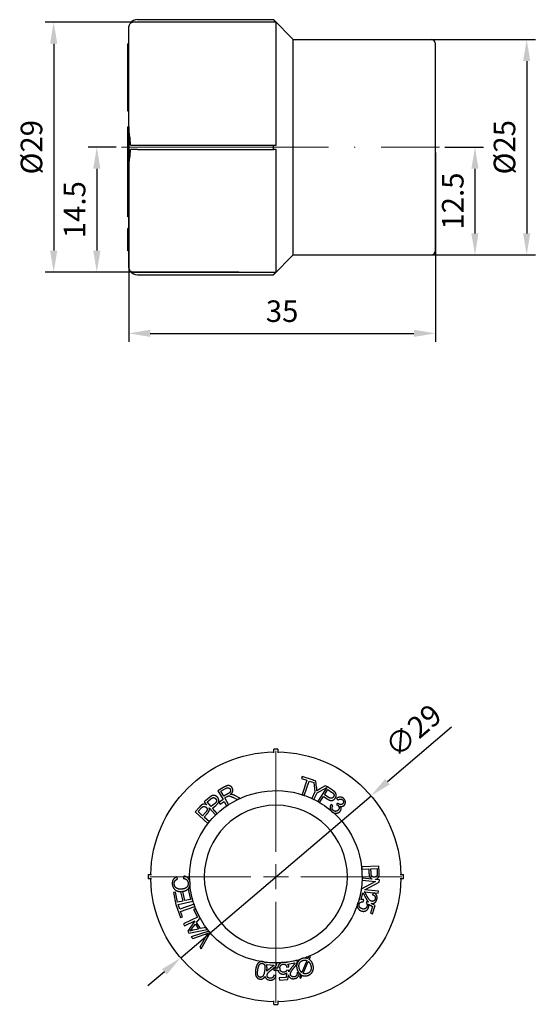
# Model space of a CAD drawing. Units: millimetres. Extents: x -19 to 4410, y 1431 to 1686.
# Drawn here: x -19 to 40, y 1524 to 1638 of the extents above; entities that cross this region are included whole.
import ezdxf

# ---------------------------------------------------------------- set-up
doc = ezdxf.new("R2010")
doc.units = ezdxf.units.MM
doc.linetypes.add('ACAD_ISO04W100', pattern=[30, 24, -3, 0, -3])
doc.layers.get('0').update_dxf_attribs({"color": 220})
for name, color, linetype, lineweight in [('Осевая', 1, 'ACAD_ISO04W100', 15), ('Основная толстая', 7, 'Continuous', 30), ('Размеры', 7, 'Continuous', 18)]:
    doc.layers.add(name, color=color, linetype=linetype, lineweight=lineweight)
doc.styles.add('VALтекст', font='isocpeur.ttf', dxfattribs={"height": 2.5})
doc.dimstyles.new('VALразмер1', dxfattribs={"dimtxt": 2.5, "dimasz": 2.5, "dimexe": 1, "dimexo": 0.6, "dimgap": 1, "dimtad": 1, "dimdec": 1, "dimdsep": 46, "dimtxsty": 'VALтекст', "dimcen": 2.5, "dimclrt": 256, "dimadec": 0, "dimazin": 0, "dimtfac": 1, "dimtdec": 1, "dimtmove": 0, "dimatfit": 3, "dimfxl": 1, "dimarcsym": 0})

# ---------------------------------------------------------------- blocks, each defined once
blk = doc.blocks.new('*U247')
at = {"layer": 'Осевая', "color": 0, "transparency": 16777216}
blk.add_line((-27.92, 0), (8.97, 0), dxfattribs=at)
blk = doc.blocks.new('A$C06D4234B')
at = {"layer": 'Основная толстая', "color": 0, "linetype": 'Continuous'}
for p, q in [((-18.9, 2.37), (-18.9, 13.8)), ((-1.83, 14.5), (-18.4, 14.5)), ((-17.9, 14.8), (-2.13, 14.8)), ((0.17, 12.5), (-2.13, 14.8)), ((-1.83, 0.25), (-1.83, 14.5)), ((-18.9, 12.01), (-19, 12.01)), ((-18.9, 11.49), (-19, 11.49)), ((-19, 11.4), (-19, 11.49)), ((0.17, -12.5), (0.17, 12.5)), ((0.17, 12.5), (16.17, 12.5)), ((16.67, -12), (16.67, 12)), ((-18.9, 11.4), (-19, 11.4)), ((-18.9, 10.72), (-19, 10.72)), ((-19, 10.67), (-19, 10.72)), ((-18.9, 10.67), (-19, 10.67)), ((-19, 9.62), (-19, 9.94)), ((-19, 9.94), (-19, 9.94)), ((-18.9, 9.94), (-19, 9.94)), ((-18.9, 9.94), (-19, 9.94)), ((-19, 9.48), (-19, 9.62)), ((-18.9, 9.62), (-19, 9.62)), ((-19, 9.39), (-19, 9.48)), ((-18.9, 9.48), (-19, 9.48)), ((-19, 9.37), (-19, 9.39)), ((-18.9, 9.39), (-19, 9.39)), ((-18.9, 9.37), (-19, 9.37)), ((-19, 8.86), (-19, 9.37)), ((-18.9, 8.31), (-19, 8.31)), ((-19, 7.73), (-19, 8.31)), ((-18.9, 6.72), (-19, 6.72)), ((-19, 5.95), (-19, 6.72)), ((-18.9, 4.99), (-19, 4.99)), ((-19, 4.19), (-19, 4.76)), ((-18.9, 4.19), (-19, 4.19)), ((-18.9, 2.37), (-19, 2.37)), ((-18.9, 2.37), (-18.9, -2.37)), ((-19, 1.19), (-19, 1.19)), ((-18.9, 1.19), (-19, 1.19)), ((-19, -0.13), (-19, 1.19)), ((-18.7, 0.25), (-17.9, 0.25)), ((-17.9, 0.25), (-2.13, 0.25)), ((-19, -0.21), (-19, -0.13)), ((-18.9, -0.13), (-19, -0.13)), ((-17.9, -0.25), (-18.7, -0.25)), ((-17.9, -0.25), (-2.13, -0.25)), ((-1.83, -14.5), (-1.83, -0.25)), ((-19, -2.49), (-19, -1.19)), ((-18.9, -1.19), (-19, -1.19)), ((-18.9, -2.49), (-19, -2.49)), ((-18.9, -2.5), (-19, -2.5)), ((-19, -3.06), (-19, -2.99)), ((-18.9, -2.99), (-19, -2.99)), ((-19, -4.34), (-19, -3.06)), ((-18.9, -3.06), (-19, -3.06)), ((-18.9, -13.8), (-18.9, -2.37)), ((-18.9, -4.34), (-19, -4.34)), ((-19, -4.51), (-19, -4.34)), ((-18.9, -4.51), (-19, -4.51)), ((-19, -4.57), (-19, -4.51)), ((-19, -4.63), (-19, -4.57)), ((-18.9, -4.57), (-19, -4.57)), ((-18.9, -4.63), (-19, -4.63)), ((-19, -4.73), (-19, -4.63)), ((-18.9, -4.77), (-19, -4.77)), ((-19, -5.72), (-19, -5.12)), ((-18.9, -5.72), (-19, -5.72)), ((-19, -6), (-19, -5.72)), ((-19, -6.58), (-19, -6)), ((-18.9, -6), (-19, -6)), ((-18.9, -7.01), (-19, -7.01)), ((-18.9, -7.05), (-19, -7.05)), ((-19, -7.05), (-19, -7.05)), ((-18.9, -7.05), (-19, -7.05)), ((-18.9, -8.07), (-19, -8.07)), ((-18.9, -9.43), (-19, -9.43)), ((-18.9, -9.63), (-19, -9.63)), ((-19, -9.9), (-19, -9.63)), ((-18.9, -9.9), (-19, -9.9)), ((-19, -9.91), (-19, -9.9)), ((-19, -9.96), (-19, -9.91)), ((-18.9, -9.91), (-19, -9.91)), ((-19, -11.96), (-19, -9.96)), ((-18.9, -9.96), (-19, -9.96)), ((-19, -11.99), (-19, -11.96)), ((-18.9, -11.96), (-19, -11.96)), ((-19, -12.02), (-19, -11.99)), ((-18.9, -11.99), (-19, -11.99)), ((-18.9, -12.02), (-19, -12.02)), ((0.17, -12.5), (-2.13, -14.8)), ((0.17, -12.5), (16.17, -12.5)), ((-18.4, -14.5), (-1.83, -14.5)), ((-17.9, -14.8), (-2.13, -14.8))]:
    blk.add_line(p, q, dxfattribs=at)
for centre, radius, start, end in [((-17.9, 13.8), 1, 90, 143.1199), ((16.17, 12), 0.5, 360, 90), ((16.17, -12), 0.5, 270, 0), ((-17.9, -13.8), 1, 216.8801, 270)]:
    blk.add_arc(centre, radius, start, end, dxfattribs=at)
for points, degree, knots in [([(-18.9, 13.8), (-18.9, 13.8), (-18.9, 13.8), (-18.9, 14.01), (-18.84, 14.18), (-18.75, 14.33), (-18.73, 14.36), (-18.71, 14.39), (-18.71, 14.39), (-18.7, 14.4)], 3, [-0.2405787, -0.2405787, -0.2405787, -0.2405787, -0.2395097, -0.2395097, -0.0948401, -0.0948401, -0.032484, -0.032484, -0.000161, -0.000161, -0.000161, -0.000161]), ([(-18.4, 14.5), (-18.46, 14.5), (-18.54, 14.48), (-18.63, 14.44), (-18.67, 14.42), (-18.7, 14.4)], 3, [0, 0, 0, 0, 0.01851185, 0.01851185, 0.03025599, 0.03025599, 0.03025599, 0.03025599]), ([(-19, 11.49), (-19, 11.75), (-19, 12.01), (-19, 12.01)], 2, [-2, -2, -2, -1, -0.143133, -0.143133, -0.143133]), ([(-19, 10.94), (-19, 11.14), (-19, 11.37), (-19, 11.4)], 2, [-3, -3, -3, -2, -1.791807, -1.791807, -1.791807]), ([(-19, 8.31), (-19, 8.36), (-19, 8.53), (-19, 8.64)], 2, [-1.419624, -1.419624, -1.419624, -1, 0, 0, 0]), ([(-18.7, 0.25), (-18.71, 0.36), (-18.71, 0.47), (-18.73, 0.78), (-18.75, 0.98), (-18.84, 1.65), (-18.9, 2.01), (-18.9, 2.37), (-18.9, 2.37), (-18.9, 2.37)], 3, [-0.2022754, -0.2022754, -0.2022754, -0.2022754, -0.174959, -0.174959, -0.1222613, -0.1222613, 0, 0, 0.0009033, 0.0009033, 0.0009033, 0.0009033]), ([(-18.9, 1.19), (-18.92, 1.19), (-18.94, 1.19), (-18.97, 1.19), (-18.99, 1.19), (-19, 1.19)], 3, [0, 0, 0, 0, 0.005, 0.005, 0.01, 0.01, 0.01, 0.01]), ([(-18.9, -0.21), (-18.92, -0.21), (-18.94, -0.21), (-18.97, -0.21), (-18.99, -0.21), (-19, -0.21)], 3, [-0.01, -0.01, -0.01, -0.01, -0.005, -0.005, 0, 0, 0, 0]), ([(-18.9, -2.37), (-18.9, -2.37), (-18.9, -2.37), (-18.9, -2.01), (-18.84, -1.65), (-18.75, -0.98), (-18.73, -0.78), (-18.71, -0.47), (-18.71, -0.36), (-18.7, -0.25)], 3, [-0.2405786, -0.2405786, -0.2405786, -0.2405786, -0.2395097, -0.2395097, -0.0948401, -0.0948401, -0.032484, -0.032484, -0.000161, -0.000161, -0.000161, -0.000161]), ([(-19, -2.99), (-19, -2.79), (-19, -2.56), (-19, -2.5)], 2, [-2.84778, -2.84778, -2.84778, -2, -1.494299, -1.494299, -1.494299]), ([(-19, -7.01), (-19, -7.01), (-19, -6.93), (-19, -6.82)], 2, [-1.732274, -1.732274, -1.732274, -1, 0, 0, 0]), ([(-19, -8.07), (-19, -8.07), (-19, -7.97), (-19, -7.85)], 2, [-1.706381, -1.706381, -1.706381, -1, 0, 0, 0]), ([(-18.7, -14.4), (-18.71, -14.39), (-18.71, -14.39), (-18.73, -14.36), (-18.75, -14.33), (-18.84, -14.18), (-18.9, -14.01), (-18.9, -13.8), (-18.9, -13.8), (-18.9, -13.8)], 3, [-0.2022754, -0.2022754, -0.2022754, -0.2022754, -0.174959, -0.174959, -0.1222613, -0.1222613, 0, 0, 0.0009033, 0.0009033, 0.0009033, 0.0009033]), ([(-18.7, -14.4), (-18.67, -14.42), (-18.63, -14.44), (-18.54, -14.48), (-18.46, -14.5), (-18.4, -14.5)], 3, [-0.03025599, -0.03025599, -0.03025599, -0.03025599, -0.01851185, -0.01851185, 0, 0, 0, 0])]:
    blk.add_open_spline(points, degree=degree, knots=knots, dxfattribs=at)
for points, weights in [([(-2.13, 14.8), (-2.13, 14.8), (-2.13, 14.8)], [1.5666392491, 1.56675102949, 1.56675102949]), ([(-1.83, 14.5), (-1.98, 14.65), (-2.13, 14.8)], [2.15736052962, 2.1358708291, 2.11437361767]), ([(-2.13, 0.25), (-1.98, 0.25), (-1.83, 0.25)], [2.11437361767, 2.1358708291, 2.15736052962]), ([(-2.13, -0.25), (-2.13, 0), (-2.13, 0.25)], [1.5666392491, 1.56686280989, 1.5666392491]), ([(-1.83, -0.25), (-1.98, -0.25), (-2.13, -0.25)], [2.15736052962, 2.1358708291, 2.11437361767]), ([(-2.13, -14.8), (-1.98, -14.65), (-1.83, -14.5)], [2.11437361767, 2.1358708291, 2.15736052962]), ([(-2.13, -14.8), (-2.13, -14.8), (-2.13, -14.8)], [1.56675102949, 1.56675102949, 1.5666392491])]:
    blk.add_rational_spline(points, weights, degree=2, dxfattribs=at)
for points in [[(-19, 10.72), (-19, 10.82), (-19, 10.94)], [(-19, 9.94), (-19, 9.97), (-19, 10.34), (-19, 10.67)], [(-19, 9.94), (-19, 9.94), (-19, 9.94)], [(-19, 8.64), (-19, 8.73), (-19, 8.86)], [(-19, 7.49), (-19, 7.58), (-19, 7.73)], [(-19, 6.77), (-19, 6.87), (-19, 7.12), (-19, 7.36), (-19, 7.49)], [(-19, 6.72), (-19, 6.74), (-19, 6.77)], [(-19, 5.06), (-19, 5.14), (-19, 5.42), (-19, 5.72), (-19, 5.95)], [(-19, 4.99), (-19, 4.99), (-19, 5.06)], [(-19, 4.76), (-19, 4.88), (-19, 4.99)], [(-19, 2.34), (-19, 2.37), (-19, 2.37)], [(-19, 1.54), (-19, 1.75), (-19, 2.08), (-19, 2.29), (-19, 2.34)], [(-19, 1.19), (-19, 1.32), (-19, 1.54)], [(-19, -0.33), (-19, -0.22), (-19, -0.21)], [(-19, -0.83), (-19, -0.5), (-19, -0.33)], [(-19, -1.19), (-19, -1.04), (-19, -0.83)], [(-19, -2.5), (-19, -2.5), (-19, -2.49)], [(-19, -4.77), (-19, -4.76), (-19, -4.73)], [(-19, -5.12), (-19, -4.92), (-19, -4.77)], [(-19, -6.82), (-19, -6.75), (-19, -6.58)], [(-19, -7.05), (-19, -7.03), (-19, -7.01)], [(-19, -7.85), (-19, -7.67), (-19, -7.25), (-19, -7.05)], [(-19, -9.47), (-19, -9.43), (-19, -9.43)], [(-19, -9.63), (-19, -9.53), (-19, -9.47)], [(-19, -11.99), (-19, -11.99), (-19, -11.99)]]:
    blk.add_open_spline(points, degree=2, dxfattribs=at)
at = {"layer": 'Осевая'}
blk.add_blockref('*U247', (8.17, 0), dxfattribs=at)
blk = doc.blocks.new('*U248')
at = {"layer": 'Осевая', "color": 0, "transparency": 16777216}
for p, q in [((0, 2.9), (0, 14.62)), ((-14.62, 0), (-2.9, 0)), ((2.9, 0), (14.62, 0)), ((0, -14.62), (0, -2.9))]:
    blk.add_line(p, q, dxfattribs=at)
at = {"layer": 'Осевая', "color": 0, "linetype": 'Continuous', "transparency": 16777216}
for p, q in [((0, -1.45), (0, 1.45)), ((-1.45, 0), (1.45, 0))]:
    blk.add_line(p, q, dxfattribs=at)
blk = doc.blocks.new('A$C20636848')
at = {"layer": 'Основная толстая', "color": 0, "linetype": 'Continuous', "extrusion": (-2.22045e-16, 1, -2.22045e-16)}
for p, q in [((0.25, 16.11), (-0.25, 16.11)), ((-0.25, 15.71), (-0.25, 16.11)), ((0.25, 16.11), (0.25, 15.71)), ((3.06, 12.94), (2.99, 12.72)), ((2.99, 12.72), (3.61, 12.51)), ((4.35, 12.51), (3.06, 12.94)), ((-5.95, 11.73), (-6.72, 11.29)), ((-6.38, 11.23), (-5.83, 11.55)), ((3.61, 12.51), (3.05, 10.84)), ((3.3, 10.75), (3.86, 12.42)), ((3.86, 12.42), (4.39, 12.25)), ((4.34, 12.54), (4.35, 12.51)), ((4.51, 12.46), (4.34, 12.54)), ((4.39, 12.25), (4.54, 11.16)), ((4.57, 12.44), (4.51, 12.46)), ((4.56, 12.43), (4.57, 12.44)), ((4.63, 12.4), (4.56, 12.43)), ((4.73, 11.68), (4.63, 12.4)), ((4.78, 11.05), (5.9, 11.68)), ((5.9, 11.68), (4.85, 10.08)), ((5.72, 11.88), (5.12, 11.51)), ((6, 11.74), (5.72, 11.88)), ((5.98, 11.73), (6, 11.74)), ((6.58, 11.35), (5.98, 11.73)), ((-7.73, 10.49), (-8.31, 10)), ((-7.95, 9.99), (-7.56, 10.32)), ((-6.72, 11.29), (-6.12, 10.27)), ((-6.04, 10.66), (-6.38, 11.23)), ((-5.55, 10.94), (-6.04, 10.66)), ((-5.93, 10.46), (-5.66, 10.61)), ((-5.48, 9.69), (-5.93, 10.46)), ((-4.91, 10.5), (-4.48, 10.28)), ((-4.19, 10.44), (-4.76, 10.74)), ((-4.48, 10.28), (-4.19, 10.44)), ((3.05, 10.84), (3.3, 10.75)), ((4.54, 11.16), (4.18, 10.4)), ((4.18, 10.4), (4.42, 10.28)), ((4.42, 10.28), (4.78, 11.05)), ((5.08, 9.94), (5.52, 10.62)), ((5.52, 10.62), (5.95, 10.34)), ((5.65, 10.82), (6.04, 11.42)), ((6.08, 10.54), (5.65, 10.82)), ((6.04, 11.42), (6.47, 11.14)), ((7.05, 10.4), (7.21, 10.21)), ((-8.86, 9.4), (-9.37, 8.84)), ((-9.02, 8.88), (-8.67, 9.26)), ((-8.31, 10), (-8.02, 9.66)), ((-7.49, 9.45), (-7.95, 9.99)), ((-7.74, 9.33), (-7.01, 8.48)), ((-7.1, 9.78), (-7.49, 9.45)), ((-7.34, 9.27), (-6.95, 9.6)), ((-6.81, 8.65), (-7.34, 9.27)), ((-6.12, 10.27), (-6.6, 9.93)), ((-6.6, 9.93), (-6.46, 9.73)), ((-6.46, 9.73), (-6, 10.05)), ((-6, 10.05), (-5.71, 9.56)), ((-5.71, 9.56), (-5.48, 9.69)), ((4.85, 10.08), (5.08, 9.94)), ((6.61, 9.56), (6.41, 9.7)), ((7.21, 9.84), (7.05, 9.69)), ((-9.37, 8.84), (-7.89, 7.5)), ((-8.49, 8.4), (-9.02, 8.88)), ((-8.14, 8.78), (-8.49, 8.4)), ((-8.31, 8.24), (-7.97, 8.62)), ((-7.71, 7.7), (-8.31, 8.24)), ((-7.01, 8.48), (-6.81, 8.65)), ((-7.89, 7.5), (-7.71, 7.7)), ((11.96, 2.55), (9.96, 2.46)), ((9.96, 2.46), (9.97, 2.2)), ((11.99, 1.8), (11.96, 2.55)), ((-14.8, 1.56), (-14.4, 1.56)), ((-14.8, 1.56), (-14.8, 1.06)), ((-11.4, 1.04), (-11.49, 1.3)), ((-10.67, 1.4), (-10.72, 1.13)), ((9.97, 2.2), (10.78, 2.23)), ((10.03, 1.16), (10.01, 0.9)), ((11.16, 1.05), (10.03, 1.16)), ((10.78, 2.23), (10.8, 1.72)), ((11.02, 2.24), (11.73, 2.27)), ((11.04, 1.73), (11.02, 2.24)), ((11.73, 2.27), (11.76, 1.76)), ((14.4, 1.56), (14.8, 1.56)), ((14.8, 1.06), (14.8, 1.56)), ((-14.4, 1.06), (-14.8, 1.06)), ((11.57, 0.75), (9.91, -0.14)), ((10.01, 0.9), (11.57, 0.75)), ((10.33, -0.2), (12, 0.7)), ((12.02, 0.97), (11.55, 1.01)), ((12, 0.7), (12.02, 0.97)), ((14.8, 1.06), (14.4, 1.06)), ((-11.65, -0.48), (-11.88, -0.53)), ((-11.88, -0.53), (-11.58, -1.91)), ((-11.4, -1.63), (-11.65, -0.48)), ((-10.95, -0.4), (-11.04, -0.42)), ((-11.04, -0.42), (-10.8, -1.5)), ((-10.57, -1.45), (-10.8, -0.38)), ((-9.94, -0.06), (-10.17, -0.11)), ((-10.17, -0.11), (-9.91, -1.31)), ((-9.62, -1.51), (-9.94, -0.06)), ((9.9, -0.25), (9.63, -1.47)), ((9.89, -1.35), (10.07, -0.56)), ((9.91, -0.14), (9.9, -0.25)), ((10.3, -0.45), (11.29, -0.55)), ((11.9, -0.35), (10.33, -0.2)), ((11.29, -0.55), (11.22, -0.77)), ((11.37, -0.56), (11.87, -0.6)), ((11.87, -0.6), (11.9, -0.35)), ((-11.58, -1.91), (-11.59, -1.91)), ((-11.59, -1.91), (-11.06, -3.41)), ((-10.8, -1.5), (-11.4, -1.63)), ((-11.34, -1.89), (-9.62, -1.51)), ((-11.14, -2.46), (-11.34, -1.89)), ((-9.48, -1.87), (-11.14, -2.46)), ((-11.06, -2.71), (-9.39, -2.13)), ((-9.91, -1.31), (-10.57, -1.45)), ((-9.39, -2.13), (-9.48, -1.87)), ((9.63, -1.47), (9.67, -1.47)), ((10.14, -1.6), (10.2, -1.35)), ((10.59, -1.53), (10.49, -1.73)), ((10.75, -1.61), (10.59, -1.53)), ((10.75, -1.87), (11.22, -2.14)), ((11.22, -2.14), (10.97, -2.9)), ((11.51, -2.03), (11.05, -1.78)), ((11.2, -2.97), (11.51, -2.03)), ((-10.84, -3.33), (-11.06, -2.71)), ((-11.06, -3.41), (-10.84, -3.33)), ((-9.1, -3.38), (-10.7, -4.14)), ((-9.32, -2.39), (-9.53, -2.49)), ((-9.53, -2.49), (-9.1, -3.38)), ((-8.78, -3.51), (-9.32, -2.39)), ((10.97, -2.9), (11.2, -2.97)), ((-10.7, -4.14), (-10.58, -4.38)), ((-10.58, -4.38), (-9.38, -3.8)), ((-9.38, -3.8), (-10.22, -4.98)), ((-9.69, -4.65), (-9.33, -4.18)), ((-9.33, -4.18), (-8.97, -4.75)), ((-9.19, -3.99), (-8.86, -3.55)), ((-8.74, -4.7), (-9.19, -3.99)), ((-8.86, -3.55), (-8.78, -3.51)), ((-8.12, -4.57), (-8.74, -4.7)), ((-7.97, -4.81), (-8.12, -4.57)), ((-10.22, -4.98), (-10.07, -5.22)), ((-10.07, -5.22), (-7.97, -4.81)), ((-7.78, -4.98), (-9.82, -5.65)), ((-9.82, -5.65), (-9.64, -5.86)), ((-9.64, -5.86), (-8.18, -5.35)), ((-8.97, -4.75), (-9.58, -4.88)), ((-8.05, -5.51), (-8.83, -6.84)), ((-8.65, -7.06), (-7.6, -5.19)), ((-7.6, -5.19), (-7.78, -4.98)), ((-8.83, -6.84), (-8.65, -7.06)), ((3.85, -7.87), (3.71, -8.18)), ((4.01, -7.94), (3.85, -7.87)), ((3.87, -8.27), (4.01, -7.94)), ((-1.19, -8.64), (-1.19, -8.71)), ((0.13, -8.71), (-1.19, -8.64)), ((-1.09, -8.88), (-0.22, -8.93)), ((2.49, -8.4), (1.19, -8.64)), ((1.19, -8.64), (1.2, -8.68)), ((1.26, -9.17), (1.52, -9.12)), ((1.4, -8.84), (2.2, -8.69)), ((3.61, -8.41), (3, -9.8)), ((3.15, -9.9), (3.76, -8.5)), ((0.21, -9.29), (-0.24, -9.29)), ((-0.24, -9.29), (-0.24, -9.54)), ((-0.24, -9.54), (0.24, -9.53)), ((0.01, -10.14), (-0.24, -10.1)), ((0.52, -9.28), (0.47, -9.28)), ((0.51, -9.53), (0.52, -9.53)), ((0.52, -9.53), (0.52, -9.28)), ((1.25, -9.83), (1.19, -10.37)), ((1.51, -9.55), (1.28, -9.54)), ((1.4, -10.59), (1.46, -10.07)), ((1.49, -9.72), (1.51, -9.55)), ((2.66, -9.82), (2.45, -9.83)), ((2.89, -10.04), (2.74, -10.37)), ((2.91, -10.44), (3.05, -10.12)), ((1.19, -10.37), (0.39, -10.43)), ((0.39, -10.43), (0.41, -10.67)), ((0.41, -10.67), (1.4, -10.59)), ((2.74, -10.37), (2.91, -10.44)), ((-0.25, -13.49), (-0.25, -13.09)), ((-0.25, -13.49), (0.25, -13.49)), ((0.25, -13.09), (0.25, -13.49))]:
    blk.add_line(p, q, dxfattribs=at)
at = {"layer": 'Основная толстая', "color": 0, "linetype": 'Continuous', "extrusion": (4.93038e-32, -2.22045e-16, -1)}
blk.add_circle((0, 1.31), 8.3, dxfattribs=at)
for radius, start, end in [(14.5, 0.9879, 89.0121), (14.5, 90.9879, 179.0121), (10, 357.3991, 108.5175), (10, 108.5175, 115.5672), (10, 115.5672, 129.5924), (10, 132.1164, 192.494), (14.5, 270.9879, 359.0121), (10, 347.6912, 354.3875), (14.5, 180.9879, 269.0121), (10, 340.6416, 347.6912), (10, 192.494, 196.8343), (10, 334.4763, 340.6416), (10, 199.3884, 246.9905), (10, 320.3255, 334.4763), (10, 280.0629, 320.3255), (10, 247.5237, 250.6083), (10, 273.2021, 277.6969), (10, 266.4734, 273.2021), (10, 259.579, 263.9193), (10, 253.519, 259.579)]:
    blk.add_arc((0, 1.31), radius, start, end, dxfattribs=at)
at = {"layer": 'Основная толстая', "color": 0, "linetype": 'Continuous'}
for points in [[(-5.06, 11.62), (-5.14, 11.76), (-5.42, 11.91), (-5.72, 11.87), (-5.95, 11.73)], [(-5.83, 11.55), (-5.64, 11.66), (-5.37, 11.6), (-5.3, 11.48)], [(-5.3, 11.48), (-5.25, 11.4), (-5.26, 11.2), (-5.4, 11.03), (-5.55, 10.94)], [(-5.27, 10.87), (-5.05, 11.04), (-4.95, 11.43), (-5.06, 11.62)], [(4.77, 11.29), (4.76, 11.48), (4.73, 11.68)], [(5.12, 11.51), (4.92, 11.39), (4.77, 11.29)], [(-7.49, 10.67), (-7.58, 10.62), (-7.73, 10.49)], [(-7.56, 10.32), (-7.43, 10.44), (-7.36, 10.47)], [(-6.77, 10.55), (-6.87, 10.66), (-7.12, 10.77), (-7.36, 10.75), (-7.49, 10.67)], [(-7.36, 10.47), (-7.27, 10.51), (-7.05, 10.46), (-6.97, 10.36)], [(-6.97, 10.36), (-6.86, 10.23), (-6.9, 9.95), (-7.1, 9.78)], [(-6.95, 9.6), (-6.62, 9.87), (-6.6, 10.35), (-6.77, 10.55)], [(-5.66, 10.61), (-5.58, 10.66), (-5.53, 10.68)], [(-5.53, 10.68), (-5.47, 10.7), (-5.33, 10.69), (-5.11, 10.6), (-4.91, 10.5)], [(-5.09, 10.86), (-5.16, 10.87), (-5.27, 10.87)], [(-4.76, 10.74), (-4.93, 10.83), (-5.09, 10.86)], [(5.95, 10.34), (6.31, 10.11), (6.77, 10.23), (6.91, 10.44)], [(6.68, 10.58), (6.58, 10.44), (6.3, 10.4), (6.08, 10.54)], [(6.47, 11.14), (6.62, 11.04), (6.67, 10.99)], [(6.82, 11.17), (6.75, 11.24), (6.58, 11.35)], [(6.67, 10.99), (6.74, 10.91), (6.75, 10.69), (6.68, 10.58)], [(6.91, 10.44), (6.99, 10.57), (7.02, 10.84), (6.93, 11.06), (6.82, 11.17)], [(7.85, 10.4), (7.67, 10.56), (7.25, 10.56), (7.05, 10.4)], [(7.21, 10.21), (7.35, 10.33), (7.61, 10.34), (7.72, 10.25)], [(7.95, 9.63), (8.04, 9.73), (8.09, 10.01), (7.97, 10.29), (7.85, 10.4)], [(-8.64, 9.61), (-8.73, 9.55), (-8.86, 9.4)], [(-8.67, 9.26), (-8.55, 9.39), (-8.49, 9.43)], [(-8.49, 9.43), (-8.4, 9.49), (-8.19, 9.46), (-8.09, 9.38)], [(-8.09, 9.38), (-7.96, 9.26), (-7.97, 8.97), (-8.14, 8.78)], [(6.41, 9.7), (6.26, 9.49), (6.32, 9.03), (6.52, 8.85)], [(6.65, 9.01), (6.54, 9.1), (6.51, 9.37), (6.61, 9.56)], [(7.05, 9.69), (7.14, 9.65), (7.19, 9.6)], [(7.19, 9.6), (7.32, 9.49), (7.35, 9.18), (7.23, 9.05)], [(7.23, 9.81), (7.22, 9.82), (7.21, 9.84)], [(7.76, 9.79), (7.65, 9.67), (7.35, 9.71), (7.23, 9.81)], [(7.43, 8.88), (7.56, 9.03), (7.58, 9.35), (7.48, 9.5)], [(7.48, 9.5), (7.62, 9.46), (7.86, 9.53), (7.95, 9.63)], [(7.72, 10.25), (7.83, 10.15), (7.85, 9.9), (7.76, 9.79)], [(6.52, 8.85), (6.74, 8.66), (7.26, 8.69), (7.43, 8.88)], [(7.23, 9.05), (7.12, 8.92), (6.78, 8.89), (6.65, 9.01)], [(-11.49, 1.3), (-11.75, 1.2), (-12.03, 0.77), (-12.01, 0.47)], [(-9.94, 0.62), (-9.97, 0.93), (-10.34, 1.34), (-10.67, 1.4)], [(11.43, 1.27), (11.25, 1.26), (11.05, 1.47), (11.04, 1.73)], [(11.75, 1.51), (11.72, 1.41), (11.55, 1.28), (11.43, 1.27)], [(11.76, 1.76), (11.76, 1.58), (11.75, 1.51)], [(11.98, 1.49), (12, 1.6), (11.99, 1.8)], [(-11.78, 0.48), (-11.79, 0.68), (-11.62, 0.96), (-11.4, 1.04)], [(-10.94, -0.12), (-11.14, -0.14), (-11.52, -0.04), (-11.76, 0.25), (-11.78, 0.48)], [(-10.17, 0.58), (-10.15, 0.4), (-10.32, 0.07), (-10.69, -0.11), (-10.94, -0.12)], [(-10.72, 1.13), (-10.46, 1.09), (-10.18, 0.8), (-10.17, 0.58)], [(10.07, -0.56), (10.13, -0.61), (10.23, -0.76), (10.36, -1.02)], [(11.11, -1.53), (10.97, -1.5), (10.72, -1.21), (10.52, -0.84)], [(11.22, -0.77), (11.4, -0.81), (11.56, -1.07), (11.53, -1.24)], [(9.47, -1.79), (9.37, -2.1), (9.54, -2.36)], [(9.67, -1.47), (9.54, -1.59), (9.47, -1.79)], [(10, -2.4), (9.79, -2.34), (9.61, -2.02), (9.66, -1.85)], [(9.66, -1.85), (9.71, -1.71), (9.95, -1.57), (10.14, -1.6)], [(10.2, -1.35), (10.04, -1.31), (9.89, -1.35)], [(9.94, -2.66), (10.21, -2.75), (10.66, -2.52), (10.75, -2.27)], [(10.56, -2.14), (10.5, -2.32), (10.2, -2.47), (10, -2.4)], [(10.49, -1.73), (10.55, -1.81), (10.6, -2.03), (10.56, -2.14)], [(10.75, -2.27), (10.81, -2.08), (10.75, -1.87)], [(11.53, -1.24), (11.49, -1.4), (11.25, -1.56), (11.11, -1.53)], [(9.54, -2.36), (9.68, -2.57), (9.94, -2.66)], [(-9.96, -4.99), (-9.85, -4.87), (-9.69, -4.65)], [(-9.58, -4.88), (-9.78, -4.92), (-9.96, -4.99)], [(-8.18, -5.35), (-8.02, -5.29), (-7.86, -5.22)], [(-7.86, -5.22), (-7.95, -5.35), (-8.05, -5.51)], [(-1.54, -8.54), (-1.75, -8.5), (-2.08, -8.69), (-2.29, -9.09), (-2.34, -9.44)], [(-2.09, -9.48), (-2.01, -8.99), (-1.74, -8.71), (-1.57, -8.73)], [(-1.57, -8.73), (-1.4, -8.76), (-1.23, -9.12), (-1.3, -9.6)], [(-1.19, -8.71), (-1.32, -8.57), (-1.54, -8.54)], [(-1.05, -9.64), (-0.98, -9.15), (-1.09, -8.88)], [(-0.22, -8.93), (-0.27, -8.99), (-0.4, -9.12), (-0.63, -9.29)], [(-0.42, -9.42), (-0.2, -9.26), (0.04, -9.01), (0.09, -8.88)], [(0.09, -8.88), (0.13, -8.8), (0.13, -8.71)], [(0.33, -8.9), (0.22, -9.08), (0.21, -9.29)], [(0.83, -8.62), (0.5, -8.65), (0.33, -8.9)], [(1.2, -8.68), (1.04, -8.6), (0.83, -8.62)], [(0.85, -8.82), (1, -8.81), (1.22, -8.98), (1.26, -9.17)], [(1.52, -9.12), (1.49, -8.96), (1.4, -8.84)], [(2.2, -8.69), (2.17, -8.77), (2.07, -8.92), (1.89, -9.14)], [(2.12, -9.22), (2.3, -9.01), (2.47, -8.71), (2.49, -8.57)], [(3.06, -8.17), (2.82, -8.25), (2.47, -8.62), (2.38, -9.16), (2.47, -9.45)], [(2.49, -8.57), (2.51, -8.48), (2.49, -8.4)], [(2.73, -9.36), (2.62, -9), (2.85, -8.48), (3.14, -8.39)], [(3.4, -8.12), (3.24, -8.12), (3.06, -8.17)], [(3.14, -8.39), (3.27, -8.35), (3.39, -8.35)], [(3.39, -8.35), (3.49, -8.36), (3.61, -8.41)], [(3.71, -8.18), (3.53, -8.12), (3.4, -8.12)], [(4.04, -8.95), (4.16, -9.33), (3.91, -9.83), (3.63, -9.92)], [(3.7, -10.14), (3.96, -10.06), (4.3, -9.68), (4.39, -9.15), (4.29, -8.86)], [(3.76, -8.5), (3.87, -8.61), (3.92, -8.69)], [(4.29, -8.86), (4.23, -8.67), (4.06, -8.42), (3.87, -8.27)], [(3.92, -8.69), (3.99, -8.79), (4.04, -8.95)], [(-2.34, -9.44), (-2.39, -9.74), (-2.35, -10.1), (-2.23, -10.36), (-2.01, -10.53), (-1.86, -10.55)], [(-1.82, -10.35), (-1.99, -10.33), (-2.17, -9.97), (-2.09, -9.48)], [(-1.53, -10.25), (-1.65, -10.38), (-1.82, -10.35)], [(-1.3, -9.6), (-1.38, -10.09), (-1.53, -10.25)], [(-1.05, -9.65), (-1.05, -9.65), (-1.05, -9.64)], [(-1.01, -10.11), (-1, -9.97), (-0.76, -9.67), (-0.42, -9.42)], [(-0.66, -10.47), (-0.82, -10.47), (-1.02, -10.25), (-1.01, -10.11)], [(-0.67, -10.68), (-0.39, -10.69), (-0.03, -10.42), (0.01, -10.14)], [(-0.24, -10.1), (-0.26, -10.28), (-0.48, -10.48), (-0.66, -10.47)], [(0.88, -9.98), (1.08, -9.97), (1.25, -9.83)], [(1.28, -9.54), (1.23, -9.63), (1.05, -9.75), (0.93, -9.76)], [(1.71, -10.03), (1.68, -9.89), (1.85, -9.54), (2.12, -9.22)], [(2.14, -10.3), (1.97, -10.33), (1.73, -10.17), (1.71, -10.03)], [(2.45, -9.83), (2.48, -10.02), (2.31, -10.27), (2.14, -10.3)], [(2.47, -9.45), (2.54, -9.65), (2.65, -9.8)], [(2.65, -9.8), (2.65, -9.81), (2.66, -9.82)], [(2.71, -9.87), (2.78, -9.95), (2.89, -10.04)], [(3, -9.8), (2.82, -9.63), (2.73, -9.36)], [(3.05, -10.12), (3.23, -10.19), (3.53, -10.2), (3.7, -10.14)], [(3.63, -9.92), (3.51, -9.96), (3.3, -9.95), (3.15, -9.9)]]:
    blk.add_open_spline(points, degree=2, dxfattribs=at)
for points, knots in [([(-8.02, 9.66), (-8.09, 9.7), (-8.29, 9.76), (-8.53, 9.71), (-8.64, 9.61)], [-2.533617, -2.533617, -2.533617, -2, -1, 0, 0, 0]), ([(-7.97, 8.62), (-7.68, 8.94), (-7.71, 9.26), (-7.74, 9.33)], [-2, -2, -2, -1, -0.659499, -0.659499, -0.659499]), ([(10.8, 1.72), (10.82, 1.3), (11.08, 1.08), (11.16, 1.05)], [-2, -2, -2, -1, -0.617287, -0.617287, -0.617287]), ([(11.55, 1.01), (11.64, 1.03), (11.84, 1.14), (11.97, 1.34), (11.98, 1.49)], [-2.642923, -2.642923, -2.642923, -2, -1, 0, 0, 0]), ([(-12.01, 0.47), (-11.99, 0.2), (-11.71, -0.22), (-11.24, -0.42), (-10.95, -0.4)], [-3, -3, -3, -2, -1, -0.046021, -0.046021, -0.046021]), ([(-10.8, -0.38), (-10.58, -0.35), (-10.15, -0.13), (-9.92, 0.3), (-9.94, 0.62)], [-2.79792, -2.79792, -2.79792, -2, -1, 0, 0, 0]), ([(10.52, -0.84), (10.4, -0.59), (10.3, -0.45), (10.3, -0.45)], [-2, -2, -2, -1, -0.993249, -0.993249, -0.993249]), ([(10.36, -1.02), (10.52, -1.33), (10.68, -1.55), (10.75, -1.61)], [-3, -3, -3, -2, -1.388611, -1.388611, -1.388611]), ([(11.72, -1.29), (11.78, -1.01), (11.58, -0.64), (11.37, -0.56)], [-2, -2, -2, -1, -0.145082, -0.145082, -0.145082]), ([(11.05, -1.78), (11.28, -1.83), (11.66, -1.57), (11.72, -1.29)], [-1.999855, -1.999855, -1.999855, -1, 0, 0, 0]), ([(0.47, -9.28), (0.47, -9.1), (0.67, -8.83), (0.85, -8.82)], [-1.862934, -1.862934, -1.862934, -1, 0, 0, 0]), ([(-1.86, -10.55), (-1.64, -10.59), (-1.35, -10.41), (-1.25, -10.26)], [-3, -3, -3, -2, -1.162066, -1.162066, -1.162066]), ([(-1.25, -10.26), (-1.22, -10.39), (-0.96, -10.66), (-0.67, -10.68)], [-1.61437, -1.61437, -1.61437, -1, 0, 0, 0]), ([(-0.63, -9.29), (-0.9, -9.5), (-1.04, -9.63), (-1.05, -9.65)], [-3, -3, -3, -2, -1.885243, -1.885243, -1.885243]), ([(0.24, -9.53), (0.29, -9.72), (0.62, -10), (0.88, -9.98)], [-1.725872, -1.725872, -1.725872, -1, 0, 0, 0]), ([(0.93, -9.76), (0.74, -9.78), (0.55, -9.61), (0.51, -9.53)], [-2, -2, -2, -1, -0.506746, -0.506746, -0.506746]), ([(1.46, -10.07), (1.5, -10.3), (1.89, -10.55), (2.17, -10.5)], [-1.999855, -1.999855, -1.999855, -1, 0, 0, 0]), ([(1.89, -9.14), (1.67, -9.41), (1.52, -9.64), (1.49, -9.72)], [-3, -3, -3, -2, -1.388611, -1.388611, -1.388611]), ([(2.17, -10.5), (2.45, -10.45), (2.71, -10.11), (2.71, -9.87)], [-2, -2, -2, -1, -0.111149, -0.111149, -0.111149])]:
    blk.add_open_spline(points, degree=2, knots=knots, dxfattribs=at)
at = {"layer": 'Осевая', "extrusion": (5.10039e-32, -2.22045e-16, -1)}
blk.add_blockref('*U248', (0, 1.31), dxfattribs=at)
blk = doc.blocks.new('*D286')
at = {"layer": 'Defpoints', "color": 0, "transparency": 16777216}
for p in [(-6.75, 1623.36), (28.82, 1623.36), (28.82, 1601.76)]:
    blk.add_point(p, dxfattribs=at)
at = {"layer": 'Размеры', "color": 0, "lineweight": -2, "transparency": 16777216}
for p, q in [((-6.75, 1622.76), (-6.75, 1600.76)), ((28.82, 1622.76), (28.82, 1600.76)), ((-4.25, 1601.76), (26.32, 1601.76))]:
    blk.add_line(p, q, dxfattribs=at)
at = {"layer": 'Размеры', "color": 0, "transparency": 16777216}
for points in [[(-4.25, 1602.18), (-4.25, 1601.35), (-6.75, 1601.76)], [(26.32, 1602.18), (26.32, 1601.35), (28.82, 1601.76)]]:
    blk.add_solid(points, dxfattribs=at)
at = {"layer": 'Размеры', "transparency": 16777216, "insert": (11.04, 1604.01), "char_height": 2.5, "attachment_point": 5, "style": 'VALтекст'}
blk.add_mtext('35', dxfattribs=at)
blk = doc.blocks.new('*D287')
at = {"layer": 'Defpoints', "color": 0, "transparency": 16777216}
for p in [(6.21, 1637.86), (-15.45, 1608.86), (6.61, 1608.86)]:
    blk.add_point(p, dxfattribs=at)
at = {"layer": 'Размеры', "color": 0, "lineweight": -2, "transparency": 16777216}
for p, q in [((5.61, 1637.86), (-16.45, 1637.86)), ((-15.45, 1635.36), (-15.45, 1611.36)), ((6.01, 1608.86), (-16.45, 1608.86))]:
    blk.add_line(p, q, dxfattribs=at)
at = {"layer": 'Размеры', "color": 0, "transparency": 16777216}
for points in [[(-15.87, 1635.36), (-15.03, 1635.36), (-15.45, 1637.86)], [(-15.87, 1611.36), (-15.03, 1611.36), (-15.45, 1608.86)]]:
    blk.add_solid(points, dxfattribs=at)
at = {"layer": 'Размеры', "transparency": 16777216, "insert": (-17.7, 1623.36), "char_height": 2.5, "attachment_point": 5, "rotation": 90, "style": 'VALтекст'}
blk.add_mtext('%%C29', dxfattribs=at)
blk = doc.blocks.new('*D285')
at = {"layer": 'Defpoints', "color": 0, "transparency": 16777216}
for p in [(21.35, 1548.12, 29.82), (-0.72, 1529.31, 29.82)]:
    blk.add_point(p, dxfattribs=at)
at = {"layer": 'Размеры', "color": 0, "lineweight": -2, "transparency": 16777216}
for p, q in [((30.67, 1556.07), (23.25, 1549.74)), ((-0.72, 1529.31), (21.35, 1548.12)), ((-2.62, 1527.68), (-4.53, 1526.06))]:
    blk.add_line(p, q, dxfattribs=at)
at = {"layer": 'Размеры', "color": 0, "transparency": 16777216}
for points in [[(22.98, 1550.06), (23.52, 1549.43), (21.35, 1548.12)], [(-2.89, 1528), (-2.35, 1527.37), (-0.72, 1529.31)]]:
    blk.add_solid(points, dxfattribs=at)
at = {"layer": 'Размеры', "transparency": 16777216, "insert": (26.45, 1555.43), "char_height": 2.5, "attachment_point": 5, "rotation": 40.4502, "style": 'VALтекст'}
blk.add_mtext('∅29', dxfattribs=at)
blk = doc.blocks.new('*D288')
at = {"layer": 'Defpoints', "color": 0, "transparency": 16777216}
for p in [(25.53, 1635.86), (25.53, 1610.86), (39.4, 1610.86)]:
    blk.add_point(p, dxfattribs=at)
at = {"layer": 'Размеры', "color": 0, "lineweight": -2, "transparency": 16777216}
for p, q in [((26.13, 1635.86), (40.4, 1635.86)), ((39.4, 1633.36), (39.4, 1613.36)), ((26.13, 1610.86), (40.4, 1610.86))]:
    blk.add_line(p, q, dxfattribs=at)
at = {"layer": 'Размеры', "color": 0, "transparency": 16777216}
for points in [[(38.98, 1633.36), (39.81, 1633.36), (39.4, 1635.86)], [(38.98, 1613.36), (39.81, 1613.36), (39.4, 1610.86)]]:
    blk.add_solid(points, dxfattribs=at)
at = {"layer": 'Размеры', "transparency": 16777216, "insert": (37.15, 1623.36), "char_height": 2.5, "attachment_point": 5, "rotation": 90, "style": 'VALтекст'}
blk.add_mtext('%%C25', dxfattribs=at)
blk = doc.blocks.new('*D289')
at = {"layer": 'Defpoints', "color": 0, "transparency": 16777216}
for p in [(-7.59, 1623.36), (-10.45, 1608.86), (-7.59, 1608.86)]:
    blk.add_point(p, dxfattribs=at)
at = {"layer": 'Размеры', "color": 0, "lineweight": -2, "transparency": 16777216}
for p, q in [((-8.19, 1623.36), (-11.45, 1623.36)), ((-10.45, 1620.86), (-10.45, 1611.36)), ((-8.19, 1608.86), (-11.45, 1608.86))]:
    blk.add_line(p, q, dxfattribs=at)
at = {"layer": 'Размеры', "color": 0, "transparency": 16777216}
for points in [[(-10.87, 1620.86), (-10.03, 1620.86), (-10.45, 1623.36)], [(-10.87, 1611.36), (-10.03, 1611.36), (-10.45, 1608.86)]]:
    blk.add_solid(points, dxfattribs=at)
at = {"layer": 'Размеры', "transparency": 16777216, "insert": (-12.7, 1616.11), "char_height": 2.5, "attachment_point": 5, "rotation": 90, "style": 'VALтекст'}
blk.add_mtext('14.5', dxfattribs=at)
blk = doc.blocks.new('*D290')
at = {"layer": 'Defpoints', "color": 0, "transparency": 16777216}
for p in [(29.29, 1623.36), (31.15, 1610.86), (33.4, 1610.86)]:
    blk.add_point(p, dxfattribs=at)
at = {"layer": 'Размеры', "color": 0, "lineweight": -2, "transparency": 16777216}
for p, q in [((29.89, 1623.36), (34.4, 1623.36)), ((33.4, 1620.86), (33.4, 1613.36)), ((31.75, 1610.86), (34.4, 1610.86))]:
    blk.add_line(p, q, dxfattribs=at)
at = {"layer": 'Размеры', "color": 0, "transparency": 16777216}
for points in [[(32.98, 1620.86), (33.81, 1620.86), (33.4, 1623.36)], [(32.98, 1613.36), (33.81, 1613.36), (33.4, 1610.86)]]:
    blk.add_solid(points, dxfattribs=at)
at = {"layer": 'Размеры', "transparency": 16777216, "insert": (31.15, 1617.11), "char_height": 2.5, "attachment_point": 5, "rotation": 90, "style": 'VALтекст'}
blk.add_mtext('12.5', dxfattribs=at)

msp = doc.modelspace()

# ---------------------------------------------------------------- block references
at = {"color": 0}
for name, p in [('A$C06D4234B', (12.16, 1623.36)), ('A$C20636848', (10.31, 1537.4, 29.82))]:
    msp.add_blockref(name, p, dxfattribs=at)

# ---------------------------------------------------------------- dimensions: what is measured, and where the dimension line sits
at = {"layer": 'Размеры'}
for base, p1, p2, picture, middle in [((-15.45, 1608.86), (6.21, 1637.86), (6.61, 1608.86), '*D287', (-17.7, 1623.36)), ((39.4, 1610.86), (25.53, 1635.86), (25.53, 1610.86), '*D288', (37.15, 1623.36))]:
    dim = msp.add_linear_dim(base=base, p1=p1, p2=p2, angle=90, text='%%C<>', dimstyle='VALразмер1', override={"dimscale": 0, "dimtix": 0, "dimtofl": 1, "dimtmove": 0, "dimatfit": 3}, dxfattribs=at)
    dim.commit()
    dim.dimension.update_dxf_attribs({"geometry": picture, "text_midpoint": middle})
for base, p1, p2, picture, middle in [((-10.45, 1608.86), (-7.59, 1623.36), (-7.59, 1608.86), '*D289', (-12.7, 1616.11)), ((33.4, 1610.86), (29.29, 1623.36), (31.15, 1610.86), '*D290', (31.15, 1617.11))]:
    dim = msp.add_linear_dim(base=base, p1=p1, p2=p2, angle=90, dimstyle='VALразмер1', override={"dimscale": 0, "dimtix": 0, "dimtofl": 1, "dimtmove": 0, "dimatfit": 3}, dxfattribs=at)
    dim.commit()
    dim.dimension.update_dxf_attribs({"geometry": picture, "text_midpoint": middle})
dim = msp.add_linear_dim(base=(28.82, 1601.76), p1=(-6.75, 1623.36), p2=(28.82, 1623.36), text='35', dimstyle='VALразмер1', override={"dimscale": 0, "dimtix": 0, "dimtofl": 1, "dimtmove": 0, "dimatfit": 3}, dxfattribs=at)
dim.commit()
dim.dimension.update_dxf_attribs({"geometry": '*D286', "text_midpoint": (11.04, 1604.01)})
dim = msp.add_diameter_dim_2p(p1=(-0.72, 1529.31, 29.82), p2=(21.35, 1548.12, 29.82), dimstyle='VALразмер1', override={"dimscale": 0, "dimtix": 0, "dimtofl": 1, "dimtmove": 0, "dimatfit": 3}, dxfattribs=at)
dim.commit()
dim.dimension.update_dxf_attribs({"geometry": '*D285', "text_midpoint": (26.45, 1555.43)})

doc.saveas('drawing.dxf')
